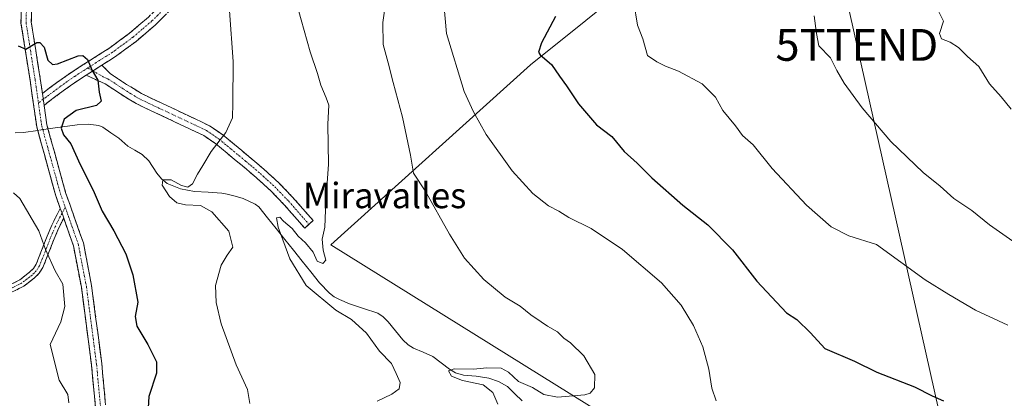
# Model space of a CAD drawing. Units: metres. Extents: x 597085 to 600525, y 4738369 to 4740731.
# Drawn here: x 599352 to 599662, y 4740383 to 4740502 of the extents above; entities that cross this region are included whole.
import ezdxf
from ezdxf.enums import TextEntityAlignment as Align

# ---------------------------------------------------------------- set-up
doc = ezdxf.new("R2010")
doc.units = ezdxf.units.M
doc.header["$MEASUREMENT"] = 0
for name, pattern in [('TRAZO_Y_PUNTO', [1, 0.5, -0.25, 0, -0.25]), ('TRAZOS', [0.75, 0.5, -0.25]), ('TRAZOSX2', [1.5, 1, -0.5])]:
    doc.linetypes.add(name, pattern=pattern)
doc.layers.get('0').update_dxf_attribs({"lineweight": 5})
for name, color, linetype, lineweight in [('Alambrada', 19, 'TRAZOS', 0), ('Camino', 19, 'TRAZOSX2', 0), ('Camino Cxs', 19, 'Continuous', 0), ('Camino eje', 19, 'TRAZO_Y_PUNTO', 0), ('Corriente natural lineal', 142, 'Continuous', 13), ('Corriente natural lineal oculto', 19, 'TRAZO_Y_PUNTO', 13), ('Cultivos herbáceos CxS', 92, 'Continuous', 0), ('Curva de nivel maestra', 36, 'Continuous', 30), ('Curva de nivel normal', 36, 'Continuous', 0), ('Pastizal CxS', 92, 'Continuous', 0), ('Tendido', 6, 'Continuous', 0), ('Texto cartográfico', 19, 'Continuous', 0), ('Torre de tendido puntual', 7, 'Continuous', 0)]:
    doc.layers.add(name, color=color, linetype=linetype, lineweight=lineweight)
doc.styles.add('Arial', font='txt', dxfattribs={"height": 0.2})

# ---------------------------------------------------------------- blocks, each defined once
blk = doc.blocks.new('*U150')
at = {"layer": 'Pastizal CxS', "color": 92, "linetype": 'Continuous', "lineweight": 0}
blk.add_polyline3d([(599343.7555, 4740580.5889, 445.4645), (599355.3715, 4740568.5099, 443.2586), (599370.2399, 4740563.8609, 440.5468), (599386.9679, 4740553.1743, 437.7819), (599393.0055, 4740554.5709, 437.4854), (599406.4815, 4740555.0339, 437.8147), (599411.5935, 4740547.1371, 441.6297), (599422.7425, 4740535.5205, 441.6043), (599478.4975, 4740602.8917, 424.8334), (599494.5877, 4740589.9507, 424.6911), (599528.4705, 4740535.7723, 421.9141), (599547.7827, 4740515.4831, 419.2883), (599512.9329, 4740487.5375, 425.6143), (599450.1513, 4740430.9021, 439.3533), (599536.1919, 4740377.2845, 433.1838)], dxfattribs=at)
blk = doc.blocks.new('*U151')
at = {"layer": 'Cultivos herbáceos CxS', "color": 92, "linetype": 'Continuous', "lineweight": 0}
blk.add_polyline3d([(599536.19, 4740377.28, 433.18), (599450.15, 4740430.9, 439.35), (599512.93, 4740487.54, 425.61), (599547.78, 4740515.48, 419.29)], dxfattribs=at)
blk = doc.blocks.new('5TTEND')
blk.add_text('5TTEND', height=10).set_placement((0, 0), align=Align.MIDDLE_CENTER)

msp = doc.modelspace()

# ---------------------------------------------------------------- linework, layer by layer
at = {"layer": 'Alambrada', "color": 19, "linetype": 'TRAZOS', "lineweight": 0}
for points in [[(599353.01, 4740514.55, 447.78), (599352.62, 4740500.7, 449.07), (599355.46, 4740482.73, 450.92), (599357.59, 4740467.95, 450.54), (599363.55, 4740446.34, 452.58), (599364.99, 4740442.27, 452.84)], [(599376.66, 4740373.38, 453.12), (599374.8, 4740393.14, 452.98), (599371.62, 4740417.58, 453.05), (599369.12, 4740430.6, 453.15), (599366.05, 4740439.31, 452.79)]]:
    msp.add_polyline3d(points, dxfattribs=at)
at = {"layer": 'Camino', "color": 19, "linetype": 'TRAZOSX2', "lineweight": 0}
for points in [[(599394.67, 4740654.44), (599394.53, 4740652.89), (599393.8, 4740644.27), (599387.68, 4740623.13), (599379.14, 4740593.02), (599373.36, 4740568.36), (599365.23, 4740546.92), (599359.35, 4740528.57), (599356.26, 4740514.16), (599355.87, 4740500.91), (599358.67, 4740483.21), (599359.35, 4740478.51)], [(599359.35, 4740478.51), (599363.92, 4740481.94), (599368.59, 4740485.23), (599374.55, 4740489.05), (599380.53, 4740492.84), (599386.79, 4740497.45), (599392.7, 4740502.51), (599398.14, 4740507.87), (599403.06, 4740513.66), (599408.64, 4740521.29), (599414.21, 4740528.89), (599419.92, 4740536.29), (599425.75, 4740543.55), (599433.93, 4740552.8), (599442.1, 4740562.06), (599449.64, 4740571.27), (599457.14, 4740580.52), (599470.99, 4740597.95), (599474.25, 4740601.67), (599476.01, 4740603.4), (599476.31, 4740603.66)], [(599478.18, 4740600.83), (599476.64, 4740599.41), (599473.51, 4740595.84), (599466.63, 4740587.2), (599459.7, 4740578.47), (599452.18, 4740569.19), (599444.6, 4740559.93), (599436.39, 4740550.63), (599428.25, 4740541.43), (599422.5, 4740534.26), (599416.83, 4740526.92), (599411.28, 4740519.35), (599405.63, 4740511.63), (599400.54, 4740505.64), (599394.93, 4740500.09), (599388.83, 4740494.88), (599382.38, 4740490.13), (599378.09, 4740487.42)], [(599363.55, 4740446.34), (599362.36, 4740450.66), (599361.17, 4740454.98), (599359.97, 4740459.31), (599358.78, 4740463.63), (599357.59, 4740467.95), (599356.88, 4740472.88), (599356.17, 4740477.8), (599355.46, 4740482.73), (599354.75, 4740487.22), (599354.04, 4740491.72), (599353.33, 4740496.21), (599352.62, 4740500.7), (599352.75, 4740505.32)], [(599378.09, 4740487.42), (599378.58, 4740486.91), (599380.81, 4740484.68), (599385.86, 4740481.35), (599390.54, 4740478.45), (599396.71, 4740475.53), (599407.39, 4740470.51), (599411.9, 4740468.35), (599416.09, 4740465.53), (599419.79, 4740462.4), (599424.45, 4740458.59), (599429.1, 4740454.62), (599433.71, 4740450.41), (599438.06, 4740445.9), (599444.56, 4740438.51), (599443.22, 4740437.33)], [(599373.12, 4740484.24), (599370.42, 4740482.5), (599365.85, 4740479.29), (599361.36, 4740475.92), (599359.89, 4740474.74)], [(599443.22, 4740437.33), (599441.88, 4740436.15), (599438.66, 4740439.82), (599435.44, 4740443.48), (599431.22, 4740447.85), (599426.74, 4740451.95), (599422.16, 4740455.85), (599417.5, 4740459.66), (599413.93, 4740462.68), (599410.13, 4740465.24), (599405.87, 4740467.28), (599395.19, 4740472.3), (599388.83, 4740475.31), (599383.94, 4740478.35), (599379.1, 4740481.53), (599376.09, 4740482.84), (599373.12, 4740484.24)], [(599359.89, 4740474.74), (599360.77, 4740468.62), (599366.66, 4740447.32), (599372.27, 4740431.45), (599374.83, 4740418.09), (599378.03, 4740393.5), (599379.9, 4740373.52)], [(599365, 4740442.28), (599363.55, 4740446.34)], [(599349.57, 4740418.5), (599352.27, 4740419.87), (599355.33, 4740422.25), (599356.52, 4740423.46), (599357.4, 4740424.82), (599359.11, 4740429.1), (599360.85, 4740433.64), (599362.32, 4740437.03), (599363.96, 4740440.4), (599365, 4740442.28)], [(599366.05, 4740439.31), (599364.46, 4740436.04), (599363.04, 4740432.75), (599361.31, 4740428.24), (599359.5, 4740423.72), (599358.37, 4740421.98), (599356.91, 4740420.48), (599353.53, 4740417.87), (599350.55, 4740416.36), (599347.44, 4740415.08), (599345.68, 4740413.84)], [(599376.2, 4740378.32), (599375.73, 4740383.26), (599375.27, 4740388.2), (599374.8, 4740393.14), (599374.16, 4740398.03), (599373.53, 4740402.92), (599372.89, 4740407.8), (599372.26, 4740412.69), (599371.62, 4740417.58), (599370.79, 4740421.92), (599369.95, 4740426.26), (599369.12, 4740430.6), (599367.59, 4740434.96), (599366.05, 4740439.31)]]:
    msp.add_lwpolyline(points, dxfattribs=at)
at = {"layer": 'Camino Cxs', "color": 19, "linetype": 'Continuous', "lineweight": 0}
for points in [[(599378.09, 4740487.42), (599373.12, 4740484.24)], [(599378.09, 4740487.42), (599373.12, 4740484.24)], [(599359.35, 4740478.51), (599359.89, 4740474.74)], [(599359.35, 4740478.51), (599359.89, 4740474.74)], [(599365, 4740442.28), (599365.53, 4740440.8), (599366.05, 4740439.31)], [(599365, 4740442.28), (599365.53, 4740440.8), (599366.05, 4740439.31)]]:
    msp.add_lwpolyline(points, dxfattribs=at)
for points in [[(599376.2, 4740378.32, 453.08), (599375.73, 4740383.26, 453.06), (599375.27, 4740388.2, 452.97), (599374.8, 4740393.14, 452.98), (599374.16, 4740398.03, 453.07), (599373.53, 4740402.92, 453.05), (599372.89, 4740407.8, 452.97), (599372.26, 4740412.69, 452.95), (599371.62, 4740417.58, 453.05), (599370.79, 4740421.92, 453.19), (599369.95, 4740426.26, 453.26), (599369.12, 4740430.6, 453.15), (599367.59, 4740434.96, 452.86), (599366.05, 4740439.31, 452.79), (599365.53, 4740440.8, 452.82), (599365, 4740442.28, 452.83), (599364.54, 4740443.57, 452.84), (599363.55, 4740446.34, 452.58), (599362.36, 4740450.66, 452.04), (599361.17, 4740454.98, 451.61), (599359.97, 4740459.31, 451.39), (599358.78, 4740463.63, 450.64), (599357.59, 4740467.95, 450.54), (599356.88, 4740472.88, 450.9), (599356.17, 4740477.8, 451.16), (599355.46, 4740482.73, 450.92), (599354.75, 4740487.22, 450.54), (599354.04, 4740491.72, 450.14), (599353.33, 4740496.21, 449.62), (599352.62, 4740500.7, 449.07), (599352.75, 4740505.32, 448.61)], [(599356, 4740505.33, 448.54), (599355.87, 4740500.91, 449.05), (599356.57, 4740496.49, 449.59), (599357.27, 4740492.06, 450), (599357.97, 4740487.64, 450.22), (599358.67, 4740483.21, 450.74), (599359.35, 4740478.51, 451.02), (599359.89, 4740474.74, 450.85), (599360.33, 4740471.68, 450.63), (599360.77, 4740468.62, 450.36), (599361.95, 4740464.36, 450.51), (599363.13, 4740460.1, 450.88), (599364.3, 4740455.84, 451.34), (599365.48, 4740451.58, 451.84), (599366.66, 4740447.32, 452.19), (599368.06, 4740443.35, 452.2), (599369.47, 4740439.39, 452.13), (599370.87, 4740435.42, 452.41), (599372.27, 4740431.45, 452.5), (599373.12, 4740427, 452.51), (599373.98, 4740422.54, 452.67), (599374.83, 4740418.09, 452.68), (599375.47, 4740413.17, 452.69), (599376.11, 4740408.25, 452.76), (599376.75, 4740403.34, 452.76), (599377.39, 4740398.42, 452.71), (599378.03, 4740393.5, 452.55), (599378.4, 4740389.5, 452.47), (599378.78, 4740385.51, 452.47), (599379.15, 4740381.51, 452.59)], [(599397.74, 4740502.87, 447.2), (599394.93, 4740500.09, 447.69), (599391.88, 4740497.49, 447.72), (599388.83, 4740494.88, 448.21), (599385.61, 4740492.51, 448.56), (599382.38, 4740490.13, 449.03), (599380.24, 4740488.78, 449.31), (599378.09, 4740487.42, 449.58), (599375.61, 4740485.83, 449.9), (599373.12, 4740484.24, 450.27), (599370.42, 4740482.5, 450.68), (599368.14, 4740480.9, 451.02), (599365.85, 4740479.29, 451.22), (599363.61, 4740477.61, 450.99), (599361.36, 4740475.92, 450.83), (599359.89, 4740474.74, 450.85), (599359.35, 4740478.51, 451.02), (599361.64, 4740480.23, 450.86), (599363.92, 4740481.94, 450.9), (599366.26, 4740483.59, 450.89), (599368.59, 4740485.23, 450.43), (599371.57, 4740487.14, 450.41), (599374.55, 4740489.05, 449.81), (599377.54, 4740490.95, 449.14), (599380.53, 4740492.84, 448.72), (599383.66, 4740495.15, 448.15), (599386.79, 4740497.45, 447.72), (599389.75, 4740499.98, 447.22), (599392.7, 4740502.51, 447.06)], [(599349.57, 4740418.5, 457.81), (599352.27, 4740419.87, 457.23), (599355.33, 4740422.25, 456.39), (599356.52, 4740423.46, 455.97), (599357.4, 4740424.82, 455.78), (599359.11, 4740429.1, 455.25), (599360.85, 4740433.64, 454.36), (599362.32, 4740437.03, 453.68), (599363.96, 4740440.4, 453.11), (599365, 4740442.28, 452.84), (599365.53, 4740440.8, 452.82), (599366.05, 4740439.31, 452.79), (599366.05, 4740439.31, 452.79), (599364.46, 4740436.04, 453.33), (599363.04, 4740432.75, 453.97), (599361.31, 4740428.24, 454.85), (599359.5, 4740423.72, 455.44), (599358.37, 4740421.98, 455.81), (599356.91, 4740420.48, 456.27), (599353.53, 4740417.87, 457.12), (599350.55, 4740416.36, 457.6)]]:
    msp.add_polyline3d(points, dxfattribs=at)
msp.add_polyline3d([(599373.12, 4740484.24, 450.27), (599375.61, 4740485.83, 449.9), (599378.09, 4740487.42, 449.58), (599378.58, 4740486.91, 449.59), (599380.81, 4740484.68, 449.68), (599383.34, 4740483.02, 449.64), (599385.86, 4740481.35, 449.42), (599388.2, 4740479.9, 449.15), (599390.54, 4740478.45, 448.85), (599393.63, 4740476.99, 448.31), (599396.71, 4740475.53, 447.73), (599400.27, 4740473.86, 447.17), (599403.83, 4740472.18, 446.68), (599407.39, 4740470.51, 446.19), (599409.65, 4740469.43, 445.86), (599411.9, 4740468.35, 445.56), (599414, 4740466.94, 445.29), (599416.09, 4740465.53, 445.01), (599419.79, 4740462.4, 444.43), (599422.12, 4740460.5, 444.1), (599424.45, 4740458.59, 443.84), (599426.78, 4740456.61, 443.58), (599429.1, 4740454.62, 443.29), (599431.41, 4740452.52, 443.04), (599433.71, 4740450.41, 442.7), (599435.89, 4740448.16, 442.38), (599438.06, 4740445.9, 441.86), (599441.31, 4740442.21, 441.15), (599444.56, 4740438.51, 440.55), (599441.88, 4740436.15, 440.76), (599438.66, 4740439.82, 441.05), (599435.44, 4740443.48, 441.8), (599433.33, 4740445.67, 442.03), (599431.22, 4740447.85, 442.56), (599428.98, 4740449.9, 442.87), (599426.74, 4740451.95, 443.17), (599424.45, 4740453.9, 443.44), (599422.16, 4740455.85, 443.66), (599419.83, 4740457.76, 444.01), (599417.5, 4740459.66, 444.36), (599413.93, 4740462.68, 444.98), (599410.13, 4740465.24, 445.55), (599405.87, 4740467.28, 446.16), (599402.31, 4740468.95, 446.67), (599398.75, 4740470.63, 447.19), (599395.19, 4740472.3, 447.73), (599392.01, 4740473.81, 448.32), (599388.83, 4740475.31, 448.68), (599386.39, 4740476.83, 449.04), (599383.94, 4740478.35, 449.38), (599381.52, 4740479.94, 449.6), (599379.1, 4740481.53, 449.8), (599376.09, 4740482.84, 449.99), (599373.12, 4740484.24, 450.27)], close=True, dxfattribs=at)
at = {"layer": 'Camino eje', "color": 19, "linetype": 'TRAZO_Y_PUNTO', "lineweight": 0}
for points in [[(599393.19, 4740656.59), (599392.89, 4740653.04), (599392.17, 4740644.57), (599386.09, 4740623.57), (599377.54, 4740593.43), (599371.78, 4740568.84), (599363.68, 4740547.45), (599357.76, 4740529), (599354.61, 4740514.36), (599354.22, 4740500.8), (599357.04, 4740482.97), (599358.11, 4740475.53)], [(599396.54, 4740503.98), (599393.82, 4740501.3), (599390.77, 4740498.7), (599387.81, 4740496.17), (599381.46, 4740491.49), (599379.31, 4740490.13), (599376.32, 4740488.24), (599373.65, 4740486.52)], [(599373.65, 4740486.52), (599370.86, 4740484.74), (599369.51, 4740483.87), (599367.17, 4740482.22), (599364.89, 4740480.62), (599359.62, 4740476.66)], [(599373.65, 4740486.52), (599375.25, 4740485.6)], [(599375.25, 4740485.6), (599378.45, 4740483.76), (599379.96, 4740483.11), (599382.48, 4740481.44), (599384.9, 4740479.85), (599387.24, 4740478.4), (599389.69, 4740476.88), (599395.95, 4740473.92), (599406.63, 4740468.9), (599411.02, 4740466.8), (599415.01, 4740464.11), (599418.65, 4740461.03), (599423.31, 4740457.22), (599425.6, 4740455.27), (599427.92, 4740453.29), (599430.16, 4740451.24), (599432.47, 4740449.13), (599436.75, 4740444.69), (599441.61, 4740439.17), (599443.22, 4740437.33)], [(599359.62, 4740476.66), (599358.11, 4740475.53)], [(599358.11, 4740475.53), (599359.16, 4740468.28), (599365.08, 4740446.82), (599366.56, 4740442.66)], [(599366.56, 4740442.66), (599365.53, 4740440.8)], [(599366.56, 4740442.66), (599367.56, 4740439.84), (599370.67, 4740431.02), (599373.2, 4740417.83), (599376.39, 4740393.32), (599378.26, 4740373.44), (599378.15, 4740365.44), (599378.02, 4740361.9), (599377.46, 4740359.14), (599376.75, 4740357.32), (599375.37, 4740355.34), (599373.94, 4740353.79), (599371.88, 4740351.66), (599369.88, 4740349.31), (599368.6, 4740346.37), (599368.16, 4740344.13), (599367.95, 4740340.99), (599367.84, 4740334.44), (599369.04, 4740330.19), (599372.79, 4740323.25), (599378.82, 4740315.26), (599390.47, 4740302.89), (599404.69, 4740286.11), (599415.65, 4740272.45)], [(599365.53, 4740440.8), (599365.01, 4740439.86), (599363.39, 4740436.54), (599362.66, 4740434.84), (599361.95, 4740433.2), (599360.21, 4740428.67), (599358.45, 4740424.27), (599357.45, 4740422.72), (599356.72, 4740421.97), (599356.12, 4740421.37), (599354.59, 4740420.18), (599352.9, 4740418.87), (599350.06, 4740417.43), (599348.51, 4740416.79), (599346.87, 4740416.12), (599345.38, 4740415.07), (599344.38, 4740414.49)]]:
    msp.add_lwpolyline(points, dxfattribs=at)
at = {"layer": 'Corriente natural lineal', "color": 142, "linetype": 'Continuous', "lineweight": 13}
for points in [[(599350.82, 4740466.11, 450.97), (599353.42, 4740466.26, 450.82), (599357.88, 4740466.89, 450.56)], [(599361.12, 4740467.35, 450.4), (599365.72, 4740468, 449.84), (599370.31, 4740468.65, 448.99), (599373.73, 4740468.84, 448.38), (599377.14, 4740468.37, 447.79), (599378.4, 4740467.85, 447.79), (599380.88, 4740466.15, 447.51), (599383.36, 4740464.44, 447.21), (599386.25, 4740461.94, 446.86), (599388.49, 4740460.61, 446.54), (599390.73, 4740459.28, 445.88), (599392.88, 4740457.3, 445.85), (599395.41, 4740453.43, 445.29), (599396.83, 4740451.62, 445.17), (599398.63, 4740450.21, 445.07), (599402.81, 4740448.5, 444.4), (599407.19, 4740447.65, 444.49), (599411.51, 4740447.41, 444.06), (599415.82, 4740447.17, 442.93), (599417.52, 4740446.81, 442.68), (599420.01, 4740446.15, 442.34), (599422.49, 4740445.49, 441.99), (599426.32, 4740443.7, 441.14), (599427.42, 4740442.79, 441.12), (599430.15, 4740439.38, 440.66), (599432.88, 4740435.97, 440.28), (599435.61, 4740432.56, 439.64), (599438.34, 4740429.15, 439.55), (599441.07, 4740425.74, 439.08), (599443.8, 4740422.33, 439.08), (599446.53, 4740418.92, 438.58), (599449.65, 4740415.68, 438.94), (599451.15, 4740414.55, 438.53), (599452.81, 4740413.65, 438.17), (599455.96, 4740412.35, 438.29), (599460.41, 4740410.85, 437.98), (599464.85, 4740409.35, 437.24), (599466.6, 4740408.19, 436.81), (599468.14, 4740406.62, 436.62), (599470.45, 4740403.79, 436.1), (599472.76, 4740400.96, 436.04), (599474.41, 4740399.46, 435.77), (599476.12, 4740398.39, 435.32), (599479.14, 4740397.09, 435.4), (599482.15, 4740395.79, 435.32), (599484.78, 4740393.77, 435.12), (599487.41, 4740391.75, 435.05), (599489.29, 4740390.63, 434.89), (599491.83, 4740389.92, 434.57), (599495.87, 4740389.56, 434.61), (599499.83, 4740388.9, 434.05), (599502.89, 4740387.85, 433.79), (599505.69, 4740386.26, 433.38), (599507.99, 4740384.01, 432.82), (599510.28, 4740381.76, 432.88)]]:
    msp.add_polyline3d(points, dxfattribs=at)
at = {"layer": 'Corriente natural lineal oculto', "color": 19, "linetype": 'TRAZO_Y_PUNTO', "lineweight": 13}
msp.add_polyline3d([(599357.88, 4740466.89, 450.56), (599361.12, 4740467.35, 450.4)], dxfattribs=at)
at = {"layer": 'Cultivos herbáceos CxS', "color": 92, "linetype": 'Continuous', "lineweight": 0}
msp.add_polyline3d([(599478.5, 4740602.89, 424.83), (599494.59, 4740589.95, 424.69), (599528.47, 4740535.77, 421.91), (599547.78, 4740515.48, 419.29), (599512.93, 4740487.54, 425.61), (599450.15, 4740430.9, 439.35), (599536.19, 4740377.28, 433.18), (599671.71, 4740250.5, 408.21), (599671.7, 4740220.06, 405.06), (599702.17, 4740194.19, 401.36), (599739.86, 4740136.68, 395.39), (599768.14, 4740115.86, 392.33), (599772.68, 4740113.9, 390.08)], dxfattribs=at)
at = {"layer": 'Curva de nivel maestra', "color": 36, "linetype": 'Continuous', "lineweight": 30}
for points in [[(599520.77, 4740502.76, 425), (599516.42, 4740494.45, 425), (599515.45, 4740491.54, 425), (599515.92, 4740490.63, 425), (599519.58, 4740487.58, 425), (599522.03, 4740483.9, 425), (599524.2, 4740480.9, 425), (599528.02, 4740475.22, 425), (599533.74, 4740468.67, 425), (599538.48, 4740464.93, 425), (599542.38, 4740460.27, 425), (599546.51, 4740456.54, 425), (599551.12, 4740451.96, 425), (599560.8, 4740443.37, 425), (599568.71, 4740437.21, 425), (599576.5, 4740429.31, 425), (599584.14, 4740419.48, 425), (599593.46, 4740409.5, 425), (599596.71, 4740407.41, 425), (599601.02, 4740403.15, 425), (599605.5, 4740398.24, 425), (599614.85, 4740394.29, 425), (599621.88, 4740390.84, 425), (599633.72, 4740386.17, 425), (599639.31, 4740383.37, 425), (599642.88, 4740381.76, 425)], [(599351.71, 4740493.43, 450), (599354.12, 4740492.39, 450), (599357.58, 4740494.55, 450), (599358.55, 4740494.57, 450), (599359.91, 4740493.01, 450), (599361.04, 4740489.02, 450), (599362.58, 4740487.64, 450), (599364.08, 4740487.8, 450), (599370.63, 4740490.35, 450), (599372.08, 4740490.46, 450), (599373.59, 4740489.13, 450), (599375.06, 4740485.72, 450), (599376.79, 4740482.66, 450), (599377.23, 4740478.94, 450), (599377.82, 4740476.09, 450), (599376.36, 4740474.76, 450), (599369.95, 4740473.18, 450), (599366.18, 4740470.37, 450), (599365.22, 4740467.62, 450), (599365.98, 4740465.48, 450), (599368.27, 4740462.64, 450), (599371.19, 4740456.15, 450), (599375.38, 4740448.1, 450), (599378.12, 4740441.5, 450), (599381.88, 4740435.26, 450), (599385.56, 4740428.08, 450), (599387.83, 4740421.44, 450), (599389.34, 4740412.86, 450), (599388.58, 4740408.28, 450), (599389.05, 4740405.25, 450), (599392.53, 4740399.55, 450), (599395.22, 4740394.09, 450), (599395.24, 4740390.54, 450), (599392.8, 4740383.18, 450), (599392.33, 4740374.29, 450)]]:
    msp.add_polyline3d(points, dxfattribs=at)
at = {"layer": 'Curva de nivel normal', "color": 36, "linetype": 'Continuous', "lineweight": 0}
for points in [[(599436.74, 4740516.05, 440), (599440.73, 4740501.69, 440), (599443.59, 4740491.64, 440), (599445.91, 4740484.82, 440), (599446.95, 4740481.08, 440), (599448.61, 4740477.16, 440), (599449.48, 4740474.82, 440), (599449.12, 4740468.82, 440), (599449.4, 4740456.11, 440), (599448.58, 4740444.52, 440), (599448.17, 4740436.45, 440), (599447.36, 4740432.63, 440), (599447.66, 4740429.18, 440), (599448.48, 4740426, 440), (599447.6, 4740425.04, 440), (599445.84, 4740425.78, 440), (599444.54, 4740428.58, 440), (599442.17, 4740431.54, 440), (599439.85, 4740433.56, 440), (599437.97, 4740436.02, 440), (599435.24, 4740438.28, 440), (599434.02, 4740439.55, 440), (599433.06, 4740439.37, 440), (599433.56, 4740436.47, 440), (599437.24, 4740426.48, 440), (599442.3, 4740418.06, 440), (599451.65, 4740410.36, 440), (599456.64, 4740407.37, 440), (599461.33, 4740403.13, 440), (599465.37, 4740397.43, 440), (599469.18, 4740393.55, 440), (599470.7, 4740390.34, 440), (599471.87, 4740387.61, 440), (599471.59, 4740385.57, 440), (599469.28, 4740383.84, 440), (599464.73, 4740381.65, 440)], [(599485.28, 4740511.65, 430), (599486.54, 4740497.36, 430), (599492.06, 4740479.07, 430), (599494.96, 4740472.68, 430), (599498.94, 4740465.54, 430), (599507.11, 4740454.18, 430), (599513.65, 4740447.06, 430), (599518.62, 4740443.19, 430), (599521.8, 4740441.5, 430), (599524.94, 4740439.48, 430), (599531.99, 4740436.04, 430), (599541.85, 4740429.38, 430), (599554.19, 4740418.89, 430), (599560.34, 4740411.93, 430), (599564.23, 4740405.5, 430), (599567.12, 4740398.79, 430), (599569.03, 4740391.72, 430), (599570.02, 4740385.81, 430), (599571.39, 4740381.81, 430)], [(599545.4, 4740507.1, 420), (599546.62, 4740500, 420), (599548.27, 4740495.73, 420), (599549.76, 4740490.47, 420), (599552.69, 4740488.48, 420), (599555.37, 4740487.08, 420), (599559.45, 4740485.48, 420), (599566.89, 4740481.56, 420), (599571.12, 4740477.33, 420), (599573.4, 4740473.16, 420), (599577.39, 4740468.27, 420), (599579.58, 4740465.28, 420), (599582.93, 4740462.3, 420), (599589, 4740454.92, 420), (599599.72, 4740443.31, 420), (599607.54, 4740436.57, 420), (599613.12, 4740433.69, 420), (599621.78, 4740430.98, 420), (599637.11, 4740419.87, 420), (599644.58, 4740415.2, 420), (599652.94, 4740410.36, 420), (599663.05, 4740405.59, 420)], [(599418.26, 4740504.49, 445), (599419.39, 4740488.52, 445), (599419.27, 4740475.45, 445), (599419.15, 4740470.82, 445), (599417.06, 4740466.2, 445), (599412.45, 4740460.24, 445), (599409.86, 4740455.88, 445), (599408.12, 4740453.15, 445), (599406.55, 4740450.04, 445), (599405.07, 4740448.99, 445), (599403.07, 4740449.51, 445), (599399.86, 4740451.34, 445), (599397.2, 4740451.34, 445), (599397.07, 4740449.69, 445), (599399.3, 4740446.03, 445), (599401.68, 4740444.11, 445), (599404.36, 4740443.48, 445), (599409.08, 4740443.26, 445), (599412.66, 4740441.25, 445), (599418.01, 4740435.19, 445), (599419.32, 4740430.13, 445), (599417.49, 4740427.58, 445), (599415.62, 4740424.43, 445), (599413.82, 4740418.03, 445), (599414, 4740412.75, 445), (599415.56, 4740406.06, 445), (599420.29, 4740393.11, 445), (599423.84, 4740385.37, 445), (599424.59, 4740380.91, 445)], [(599502.62, 4740380.78, 435), (599501.05, 4740384.42, 435), (599498.08, 4740386.78, 435), (599491.55, 4740388.24, 435), (599488.09, 4740389.59, 435), (599487.15, 4740391.23, 435), (599488.96, 4740391.82, 435), (599494.94, 4740391.72, 435), (599499.19, 4740392.22, 435), (599503.69, 4740392.04, 435), (599506.05, 4740390.85, 435), (599509.11, 4740387.92, 435), (599513.54, 4740385.96, 435), (599517.17, 4740383.79, 435), (599521.38, 4740382.91, 435), (599530, 4740383.63, 435), (599531.69, 4740384.18, 435), (599533.03, 4740385.84, 435), (599533.13, 4740390.08, 435), (599529.67, 4740395.92, 435), (599525.48, 4740399.99, 435), (599523.46, 4740401.49, 435), (599521.44, 4740403.48, 435), (599518.25, 4740405.28, 435), (599516.31, 4740406.68, 435), (599513.05, 4740408.82, 435), (599509.64, 4740411.62, 435), (599504.99, 4740414.43, 435), (599498.19, 4740419.99, 435), (599492.17, 4740426.63, 435), (599487.49, 4740434.19, 435), (599479.82, 4740447.86, 435), (599476.08, 4740453.47, 435), (599475.13, 4740459.1, 435), (599472.65, 4740471.06, 435), (599469.69, 4740481.9, 435), (599468.18, 4740488.16, 435), (599466.6, 4740493.93, 435), (599466.46, 4740500.82, 435), (599467.06, 4740505.19, 435)], [(599641.21, 4740504.58, 410), (599642.83, 4740501.21, 410), (599641.64, 4740497.35, 410), (599642.27, 4740495.65, 410), (599644.94, 4740494.66, 410), (599647.57, 4740492.94, 410), (599650.46, 4740490.16, 410), (599653.96, 4740487, 410), (599657.37, 4740481.51, 410), (599660.97, 4740477.39, 410), (599664.1, 4740473.56, 410)], [(599671.75, 4740427.07, 415), (599657.29, 4740437.2, 415), (599651.74, 4740441.66, 415), (599646.11, 4740445.48, 415), (599641.86, 4740449.33, 415), (599636.47, 4740453.61, 415), (599626.26, 4740463.4, 415), (599617.23, 4740473.93, 415), (599611.59, 4740481.72, 415), (599609.34, 4740485.72, 415), (599607.36, 4740489.67, 415), (599603.64, 4740493.43, 415), (599602.93, 4740497.41, 415), (599602.17, 4740502.89, 415)], [(599350.3, 4740447.24, 455), (599352.3, 4740445.42, 455), (599358.2, 4740435.32, 455), (599360.35, 4740429.39, 455), (599363.4, 4740422.67, 455), (599365.76, 4740418.48, 455), (599366.46, 4740411.49, 455), (599365.18, 4740406.66, 455), (599361.83, 4740399.48, 455), (599364.68, 4740388.31, 455), (599367.32, 4740383.81, 455), (599367.63, 4740381.15, 455)]]:
    msp.add_polyline3d(points, dxfattribs=at)
at = {"layer": 'Pastizal CxS', "color": 92, "linetype": 'Continuous', "lineweight": 0}
msp.add_polyline3d([(599478.5, 4740602.89, 424.83), (599494.59, 4740589.95, 424.69), (599528.47, 4740535.77, 421.91), (599547.78, 4740515.48, 419.29), (599512.93, 4740487.54, 425.61), (599450.15, 4740430.9, 439.35), (599536.19, 4740377.28, 433.18), (599671.71, 4740250.5, 408.21), (599671.7, 4740220.06, 405.06), (599702.17, 4740194.19, 401.36), (599739.86, 4740136.68, 395.39), (599768.14, 4740115.86, 392.33), (599772.68, 4740113.9, 390.08)], dxfattribs=at)
at = {"layer": 'Tendido', "color": 6, "linetype": 'Continuous', "lineweight": 0}
msp.add_polyline3d([(599565.49, 4740717.82, 416.69), (599575.36, 4740674.45, 415.18), (599615.61, 4740493.77, 412.9), (599643.98, 4740366.98, 425.27), (599679.96, 4740208.87, 404.3), (599719.97, 4740031.7, 402.01), (599762.51, 4739844.59, 410.23), (599797.25, 4739691.67, 413.64), (599827.69, 4739556.1, 403.95), (599837.99, 4739382.54, 398.79), (599848.79, 4739203.86, 415.58), (599859.19, 4739045.81, 417.29), (599801.73, 4738954.25, 405.28), (599713.05, 4738805.93, 382.97), (599606.22, 4738619.19, 380.19), (599529.01, 4738487.93, 378.76), (599543.33, 4738468.83, 378.5)], dxfattribs=at)

# ---------------------------------------------------------------- block references
at = {"layer": 'Cultivos herbáceos CxS', "color": 92, "linetype": 'Continuous', "lineweight": 0}
msp.add_blockref('*U151', (0, 0), dxfattribs=at)
at = {"layer": 'Pastizal CxS', "color": 92, "linetype": 'Continuous', "lineweight": 0}
msp.add_blockref('*U150', (0, 0), dxfattribs=at)
at = {"layer": 'Torre de tendido puntual', "linetype": 'Continuous', "lineweight": 0}
msp.add_blockref('5TTEND', (599615.61, 4740493.77, 412.9), dxfattribs=at)

# ---------------------------------------------------------------- texts
at = {"layer": 'Texto cartográfico', "color": 19, "linetype": 'Continuous', "lineweight": 0, "style": 'Arial'}
msp.add_text('Miravalles', height=8, dxfattribs=at).set_placement((599467.03, 4740446.4), align=Align.MIDDLE_CENTER)

doc.saveas('drawing.dxf')
